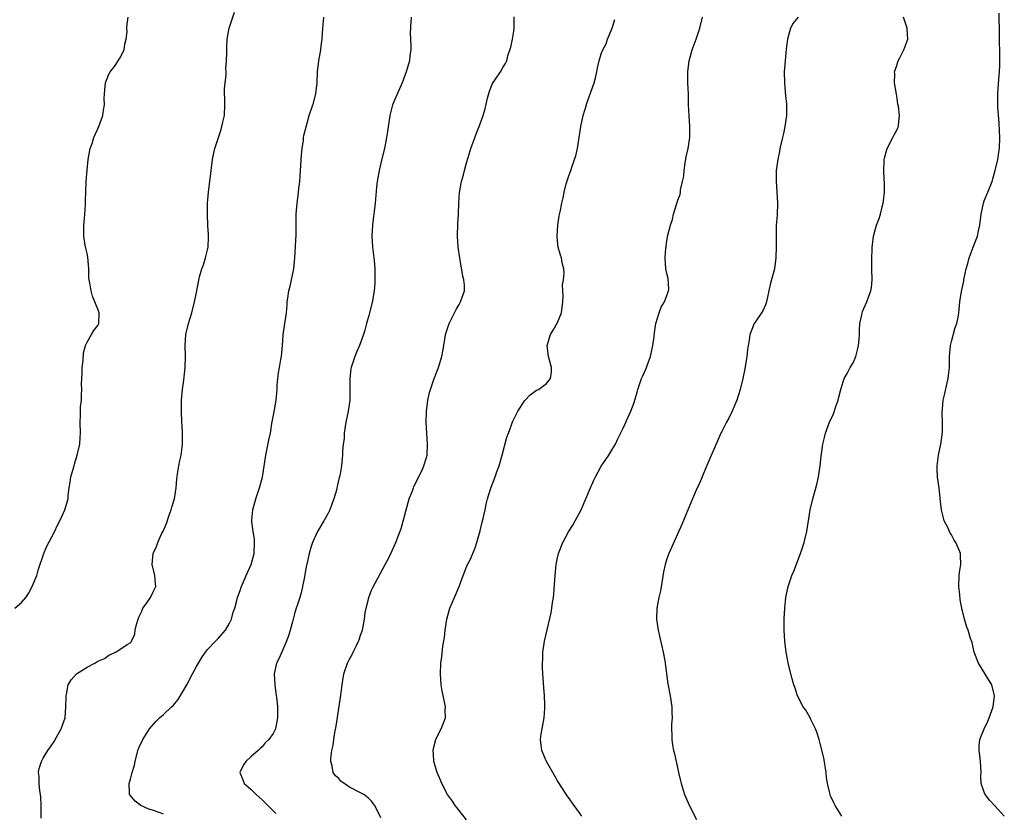
# Model space of a CAD drawing. Units: inches. Extents: x 2601000 to 2604000, y 1497000 to 1500000.
# Drawn here: x 2603239 to 2603419, y 1498534 to 1498679 of the extents above; entities that cross this region are included whole.
import ezdxf

# ---------------------------------------------------------------- set-up
doc = ezdxf.new("R2010")
doc.units = ezdxf.units.IN
doc.header["$MEASUREMENT"] = 0
doc.layers.add('LD26011497_10ft', color=9, linetype='Continuous')

msp = doc.modelspace()

# ---------------------------------------------------------------- linework, layer by layer
at = {"layer": 'LD26011497_10ft'}
for points, elevation in [([(2603237.8, 1498571), (2603239, 1498572.03), (2603239.8, 1498573), (2603240.3, 1498573.7), (2603240.99, 1498575), (2603241.81, 1498577), (2603242.05, 1498577.95), (2603243.08, 1498581), (2603243.66, 1498582.34), (2603245, 1498584.85), (2603245.67, 1498586.33), (2603246.03, 1498587), (2603246.97, 1498589), (2603247.56, 1498591), (2603247.58, 1498591.58), (2603247.73, 1498593), (2603247.94, 1498594.06), (2603248.06, 1498595), (2603248.63, 1498597), (2603248.7, 1498597.3), (2603249.21, 1498599), (2603249.66, 1498601), (2603249.74, 1498602.26), (2603249.82, 1498603), (2603249.75, 1498605), (2603249.8, 1498606.2), (2603249.79, 1498607), (2603249.81, 1498607.81), (2603249.98, 1498609), (2603249.97, 1498609.97), (2603250.07, 1498611), (2603250.02, 1498612.02), (2603250.1, 1498613.9), (2603250.11, 1498615), (2603250.27, 1498616.27), (2603250.33, 1498617.67), (2603250.75, 1498619), (2603251, 1498619.64), (2603251.84, 1498621), (2603252.22, 1498621.78), (2603253, 1498622.66), (2603253.17, 1498623), (2603253.2, 1498625), (2603253, 1498625.64), (2603252.46, 1498627), (2603252, 1498628), (2603251.73, 1498629), (2603251.52, 1498630.48), (2603251.38, 1498631), (2603251.33, 1498631.33), (2603251.31, 1498633), (2603251.14, 1498635.14), (2603251, 1498635.82), (2603250.81, 1498636.81), (2603250.67, 1498637.33), (2603250.39, 1498639), (2603250.4, 1498641), (2603250.47, 1498641.53), (2603250.59, 1498643), (2603250.71, 1498644.71), (2603250.72, 1498645), (2603250.71, 1498645.29), (2603250.86, 1498649), (2603251.02, 1498651.02), (2603251.22, 1498653), (2603251.59, 1498655), (2603251.92, 1498655.92), (2603252.27, 1498657), (2603252.47, 1498657.53), (2603253, 1498658.6), (2603253.18, 1498659), (2603253.9, 1498661), (2603254.03, 1498662.03), (2603254.19, 1498663), (2603254.19, 1498663.12), (2603254.13, 1498664.13), (2603254.17, 1498665), (2603254.28, 1498665.72), (2603254.37, 1498667), (2603255, 1498668.56), (2603255.22, 1498669), (2603256, 1498670), (2603256.72, 1498671), (2603257, 1498671.5), (2603257.77, 1498673), (2603257.93, 1498674.07), (2603258.14, 1498675), (2603258.31, 1498676.31), (2603258.28, 1498677), (2603258.31, 1498677.69), (2603258.52, 1498679)], 9100), ([(2603242.65, 1498532.65), (2603242.64, 1498535), (2603242.55, 1498536.55), (2603242.49, 1498537), (2603242.36, 1498537.64), (2603242.23, 1498539), (2603242.27, 1498540.27), (2603242.15, 1498541), (2603242.25, 1498541.75), (2603242.67, 1498543), (2603243, 1498543.64), (2603243.85, 1498545), (2603244.3, 1498545.7), (2603245, 1498546.69), (2603245.44, 1498547.44), (2603246.3, 1498549), (2603247, 1498550.98), (2603247.14, 1498553), (2603247.17, 1498554.83), (2603247.19, 1498555), (2603247.27, 1498555.27), (2603247.57, 1498557), (2603248.08, 1498557.92), (2603249.06, 1498559), (2603251, 1498560.26), (2603252.42, 1498561), (2603252.81, 1498561.19), (2603253, 1498561.34), (2603254.18, 1498561.82), (2603255, 1498562.46), (2603255.39, 1498562.61), (2603256.18, 1498563), (2603257, 1498563.45), (2603258.36, 1498564.36), (2603259, 1498564.74), (2603259.15, 1498565), (2603259.73, 1498566.27), (2603259.82, 1498567), (2603260.03, 1498568.03), (2603260.33, 1498569), (2603260.53, 1498569.47), (2603261, 1498570.46), (2603261.15, 1498570.85), (2603261.22, 1498571), (2603261.82, 1498571.82), (2603262.61, 1498573), (2603263, 1498573.76), (2603263.37, 1498574.63), (2603263.55, 1498575), (2603263.52, 1498575.52), (2603263.39, 1498577), (2603262.92, 1498579), (2603263.12, 1498581), (2603263.71, 1498582.29), (2603263.94, 1498583), (2603264.7, 1498584.7), (2603264.9, 1498585.1), (2603265.51, 1498586.49), (2603266.02, 1498588.02), (2603266.39, 1498589), (2603266.53, 1498589.47), (2603266.96, 1498591), (2603267.28, 1498593), (2603267.39, 1498594.61), (2603267.56, 1498595.56), (2603267.76, 1498597), (2603267.97, 1498598.03), (2603268.2, 1498599), (2603268.41, 1498600.41), (2603268.46, 1498601), (2603268.43, 1498601.57), (2603268.47, 1498603), (2603268.41, 1498604.41), (2603268.35, 1498605), (2603268.25, 1498607), (2603268.27, 1498609), (2603268.32, 1498609.68), (2603268.44, 1498611), (2603268.67, 1498612.67), (2603268.73, 1498613.27), (2603268.95, 1498615), (2603269.01, 1498617), (2603268.93, 1498619), (2603269.05, 1498621), (2603269.52, 1498623), (2603270.13, 1498625), (2603270.67, 1498627), (2603271.08, 1498629), (2603271.35, 1498630.65), (2603271.57, 1498631.57), (2603271.96, 1498633), (2603272.27, 1498633.73), (2603272.65, 1498635), (2603273.12, 1498637), (2603273.2, 1498638.8), (2603273.2, 1498639.2), (2603273.09, 1498641), (2603273, 1498643), (2603273.03, 1498645), (2603273.19, 1498647), (2603273.67, 1498651), (2603273.95, 1498653), (2603274.12, 1498653.88), (2603274.38, 1498655), (2603275.02, 1498657), (2603275.54, 1498658.46), (2603275.67, 1498659), (2603275.83, 1498659.83), (2603276.1, 1498661), (2603276.18, 1498663), (2603276.18, 1498663.12), (2603276.18, 1498664.18), (2603276.13, 1498665), (2603276.11, 1498665.89), (2603276.23, 1498667), (2603276.42, 1498668.42), (2603276.41, 1498669), (2603276.38, 1498669.62), (2603276.5, 1498671), (2603276.53, 1498672.53), (2603276.53, 1498673), (2603276.58, 1498673.42), (2603276.63, 1498675), (2603276.96, 1498677), (2603277.93, 1498679.93)], 9090), ([(2603265, 1498533.37), (2603264.38, 1498533.62), (2603263, 1498534.11), (2603262.32, 1498534.32), (2603260.81, 1498535), (2603259.78, 1498535.78), (2603258.86, 1498536.86), (2603258.79, 1498537), (2603258.79, 1498537.21), (2603258.68, 1498539), (2603259, 1498540), (2603259.28, 1498541), (2603259.68, 1498542.32), (2603259.8, 1498543), (2603260.31, 1498545), (2603260.49, 1498545.51), (2603261.19, 1498547), (2603262.45, 1498549), (2603263.62, 1498550.38), (2603264.25, 1498551), (2603265, 1498551.59), (2603266.46, 1498553), (2603266.75, 1498553.25), (2603267.67, 1498554.33), (2603269.26, 1498557), (2603270.31, 1498559), (2603271, 1498560.39), (2603271.97, 1498562.03), (2603272.65, 1498563), (2603273, 1498563.47), (2603274.51, 1498565), (2603274.74, 1498565.26), (2603275, 1498565.48), (2603276.3, 1498567), (2603277, 1498568.13), (2603277.4, 1498569), (2603277.72, 1498570.28), (2603277.99, 1498571), (2603278.4, 1498572.4), (2603278.52, 1498573), (2603279, 1498574.28), (2603279.17, 1498574.83), (2603279.24, 1498575), (2603280.1, 1498577), (2603281, 1498579), (2603281.55, 1498581), (2603281.64, 1498583), (2603281.6, 1498583.6), (2603281.38, 1498585), (2603281.12, 1498586.88), (2603281.12, 1498587), (2603281.14, 1498587.14), (2603281.28, 1498589), (2603281.66, 1498590.34), (2603281.86, 1498591), (2603282.54, 1498593), (2603283.05, 1498594.95), (2603283.68, 1498599), (2603284.26, 1498601.74), (2603284.51, 1498603), (2603284.79, 1498604.79), (2603285, 1498605.98), (2603285.26, 1498607.26), (2603285.59, 1498609), (2603285.75, 1498611), (2603285.77, 1498611.77), (2603285.85, 1498613), (2603285.99, 1498613.99), (2603286.18, 1498615), (2603286.43, 1498616.43), (2603286.54, 1498617), (2603286.72, 1498619), (2603286.86, 1498620.86), (2603286.86, 1498621), (2603287.47, 1498625), (2603287.59, 1498626.41), (2603287.61, 1498627), (2603287.68, 1498627.68), (2603287.9, 1498629), (2603288.16, 1498629.84), (2603288.79, 1498633), (2603288.97, 1498635), (2603289.23, 1498639.23), (2603289.25, 1498641), (2603289.23, 1498642.77), (2603289.24, 1498643), (2603289.38, 1498645), (2603289.59, 1498646.41), (2603289.72, 1498647.72), (2603289.89, 1498649), (2603289.94, 1498649.94), (2603290.04, 1498651), (2603290.18, 1498653.82), (2603290.3, 1498655), (2603290.55, 1498656.55), (2603290.59, 1498657), (2603290.64, 1498657.36), (2603291.03, 1498658.97), (2603291.62, 1498661), (2603292.3, 1498663), (2603292.33, 1498663.12), (2603292.85, 1498665), (2603293.04, 1498667), (2603293.1, 1498669), (2603293.37, 1498671), (2603293.73, 1498673), (2603293.84, 1498674.16), (2603293.97, 1498675), (2603294.05, 1498676.05), (2603294.09, 1498677), (2603294.22, 1498678.22), (2603294.29, 1498679)], 9080), ([(2603310.25, 1498679), (2603310.18, 1498678.18), (2603310.09, 1498676.09), (2603310.21, 1498673.79), (2603310.17, 1498673), (2603310.01, 1498672.01), (2603309.92, 1498671), (2603309.34, 1498669), (2603308.59, 1498667), (2603308.09, 1498665.91), (2603307, 1498663.42), (2603306.89, 1498663.12), (2603306.85, 1498663), (2603306.46, 1498661.54), (2603306.34, 1498661), (2603305.89, 1498658.11), (2603305.74, 1498657), (2603305.38, 1498655), (2603304.91, 1498653.09), (2603304.37, 1498651), (2603304.03, 1498649), (2603303.92, 1498647.92), (2603303.66, 1498645), (2603303.49, 1498643.49), (2603303.42, 1498643), (2603303.35, 1498642.65), (2603303.18, 1498641), (2603303.07, 1498639), (2603303.17, 1498637), (2603303.46, 1498634.54), (2603303.59, 1498633), (2603303.58, 1498631.58), (2603303.62, 1498631), (2603303.62, 1498630.38), (2603303.49, 1498629), (2603303.12, 1498626.88), (2603302.6, 1498625), (2603302.5, 1498624.5), (2603302.09, 1498623), (2603301.79, 1498621.79), (2603301.54, 1498621), (2603300.79, 1498619), (2603300.23, 1498617.77), (2603299.93, 1498617), (2603299.28, 1498615), (2603299.24, 1498614.76), (2603299.03, 1498613), (2603299.06, 1498610.94), (2603299.03, 1498609), (2603298.75, 1498607), (2603298.33, 1498605), (2603298.01, 1498603), (2603297.97, 1498602.03), (2603297.83, 1498601), (2603297.7, 1498599.7), (2603297.71, 1498599), (2603297.66, 1498598.34), (2603297.5, 1498597), (2603297.19, 1498595.19), (2603297.15, 1498595), (2603297.1, 1498594.9), (2603296.73, 1498593.27), (2603296.68, 1498593), (2603296.57, 1498592.57), (2603296.1, 1498591), (2603295.78, 1498590.22), (2603295.35, 1498589), (2603295, 1498588.26), (2603294.31, 1498587), (2603293.13, 1498585), (2603292.2, 1498583), (2603291.88, 1498582.12), (2603291.58, 1498581), (2603291.15, 1498579), (2603291.14, 1498578.86), (2603291, 1498578.19), (2603290.84, 1498577.16), (2603290.73, 1498576.73), (2603290.41, 1498575), (2603290.16, 1498573.84), (2603289.87, 1498573), (2603289.33, 1498571.33), (2603289.25, 1498571), (2603289, 1498570.21), (2603288.76, 1498569.24), (2603288.54, 1498568.54), (2603288.14, 1498567), (2603287.88, 1498566.12), (2603287.45, 1498565), (2603286.09, 1498561.91), (2603285.65, 1498561), (2603285.2, 1498559), (2603285.31, 1498557), (2603285.51, 1498555.51), (2603285.7, 1498554.3), (2603285.81, 1498553), (2603285.79, 1498551.79), (2603285.81, 1498551), (2603285.43, 1498549), (2603285, 1498548.1), (2603284.25, 1498547), (2603283.58, 1498546.42), (2603283, 1498545.69), (2603282.62, 1498545.38), (2603282.3, 1498545), (2603281, 1498543.9), (2603280, 1498543), (2603279.59, 1498542.41), (2603278.93, 1498541), (2603279.54, 1498539.54), (2603279.74, 1498539), (2603281, 1498537.88), (2603281.91, 1498537), (2603283, 1498536.03), (2603283.51, 1498535.51), (2603284.07, 1498535), (2603285.49, 1498533.49)], 9070), ([(2603304.7, 1498532.7), (2603303.61, 1498535), (2603303.33, 1498535.33), (2603303, 1498535.78), (2603302.39, 1498536.39), (2603301.6, 1498537), (2603301, 1498537.29), (2603299, 1498538.34), (2603297.42, 1498539.42), (2603297, 1498539.88), (2603296.41, 1498540.41), (2603296, 1498541), (2603295.82, 1498542.18), (2603295.54, 1498543), (2603295.54, 1498543.54), (2603295.75, 1498545), (2603295.98, 1498546.02), (2603296.1, 1498547), (2603296.3, 1498548.3), (2603296.52, 1498549.48), (2603297.32, 1498554.68), (2603297.61, 1498557), (2603297.79, 1498558.21), (2603297.94, 1498559), (2603298.62, 1498561), (2603298.76, 1498561.24), (2603299, 1498561.72), (2603299.47, 1498562.53), (2603299.66, 1498563), (2603300.23, 1498564.23), (2603300.64, 1498565), (2603300.75, 1498565.25), (2603301, 1498566.06), (2603301.32, 1498567), (2603301.71, 1498569), (2603301.83, 1498570.17), (2603302.02, 1498571), (2603302.41, 1498572.41), (2603302.51, 1498573), (2603303, 1498574.29), (2603303.23, 1498574.77), (2603305.52, 1498579), (2603306.08, 1498580.08), (2603306.55, 1498581), (2603307.47, 1498583), (2603307.71, 1498583.71), (2603308.43, 1498585.57), (2603309.9, 1498591), (2603310.47, 1498592.47), (2603310.66, 1498593), (2603310.76, 1498593.24), (2603311, 1498593.66), (2603311.43, 1498594.57), (2603312.24, 1498596.24), (2603312.59, 1498597), (2603313, 1498598.38), (2603313.15, 1498599), (2603313.2, 1498601), (2603313.08, 1498602.92), (2603313, 1498605), (2603313.04, 1498606.96), (2603313.28, 1498609), (2603313.6, 1498610.4), (2603313.75, 1498611), (2603314.44, 1498613), (2603314.62, 1498613.38), (2603315, 1498614.4), (2603315.18, 1498614.82), (2603315.85, 1498617), (2603316.01, 1498617.99), (2603316.46, 1498620.46), (2603316.54, 1498621), (2603317, 1498622.51), (2603317.18, 1498623), (2603318.44, 1498625.56), (2603319, 1498626.49), (2603319.28, 1498627), (2603319.99, 1498629), (2603319.97, 1498630.03), (2603319.89, 1498631), (2603319.68, 1498631.68), (2603319.11, 1498635), (2603318.83, 1498637), (2603318.7, 1498639), (2603318.78, 1498641.22), (2603318.87, 1498643), (2603318.93, 1498645), (2603319.06, 1498646.94), (2603319.45, 1498649), (2603319.83, 1498650.17), (2603320.01, 1498651), (2603320.36, 1498652.36), (2603320.67, 1498653.33), (2603321, 1498654.6), (2603321.12, 1498655), (2603322.17, 1498657.83), (2603322.69, 1498659), (2603323.43, 1498661), (2603323.77, 1498662.23), (2603323.97, 1498663.12), (2603324.22, 1498664.22), (2603324.54, 1498665.46), (2603325.11, 1498666.89), (2603325.66, 1498667.66), (2603326.56, 1498669), (2603327, 1498669.83), (2603327.47, 1498670.53), (2603327.72, 1498671), (2603327.91, 1498671.91), (2603328.48, 1498673.52), (2603328.76, 1498675), (2603329, 1498676.45), (2603329.08, 1498677), (2603329.08, 1498679.08)], 9060), ([(2603341.41, 1498533), (2603341, 1498533.65), (2603340.06, 1498535), (2603339, 1498536.45), (2603338.76, 1498536.76), (2603337.93, 1498538.07), (2603337, 1498539.49), (2603336.44, 1498540.44), (2603336.14, 1498541), (2603335, 1498543), (2603334.1, 1498545), (2603334.01, 1498545.99), (2603333.88, 1498547), (2603334.01, 1498548.01), (2603334.56, 1498551), (2603334.69, 1498552.69), (2603334.69, 1498553), (2603334.66, 1498553.34), (2603334.6, 1498555), (2603334.52, 1498556.52), (2603334.32, 1498559), (2603334.23, 1498560.23), (2603334.22, 1498561), (2603334.28, 1498561.72), (2603334.32, 1498563), (2603334.55, 1498564.55), (2603334.63, 1498565), (2603335.09, 1498567.09), (2603335.85, 1498570.15), (2603335.96, 1498571), (2603336.07, 1498572.07), (2603336.24, 1498573), (2603336.33, 1498573.67), (2603336.57, 1498577), (2603336.76, 1498579), (2603337, 1498580.21), (2603337.18, 1498581), (2603337.97, 1498583), (2603339, 1498584.95), (2603339.79, 1498586.21), (2603340.24, 1498587), (2603341.3, 1498589), (2603342.17, 1498591), (2603343, 1498593), (2603343.62, 1498594.38), (2603343.92, 1498595), (2603345, 1498596.96), (2603345.8, 1498598.2), (2603346.39, 1498599), (2603347, 1498600.01), (2603347.56, 1498601), (2603348.03, 1498601.97), (2603349, 1498603.89), (2603350.41, 1498607), (2603351, 1498608.57), (2603351.15, 1498609), (2603351.53, 1498610.47), (2603351.69, 1498611), (2603352.35, 1498613), (2603352.56, 1498613.44), (2603353.18, 1498614.82), (2603353.37, 1498615.37), (2603353.98, 1498617), (2603354.41, 1498619), (2603354.63, 1498620.63), (2603354.7, 1498621.3), (2603354.99, 1498623), (2603355.59, 1498625), (2603355.96, 1498626.04), (2603356.55, 1498627), (2603357, 1498628.12), (2603357.3, 1498629), (2603357.31, 1498629.31), (2603357.23, 1498631.23), (2603357, 1498632.19), (2603356.79, 1498633), (2603356.64, 1498635), (2603356.79, 1498636.79), (2603356.82, 1498637), (2603356.86, 1498637.14), (2603357, 1498638.12), (2603357.17, 1498639.17), (2603357.65, 1498641), (2603357.98, 1498642.02), (2603358.22, 1498643), (2603358.76, 1498644.76), (2603359, 1498645.54), (2603359.38, 1498646.62), (2603359.46, 1498647), (2603359.48, 1498647.48), (2603359.85, 1498649), (2603360.06, 1498649.94), (2603360.11, 1498651), (2603360.31, 1498652.31), (2603360.52, 1498653.48), (2603360.86, 1498655), (2603361.17, 1498657), (2603361.18, 1498659), (2603361.03, 1498661), (2603360.94, 1498663), (2603360.94, 1498663.12), (2603360.91, 1498664.91), (2603360.82, 1498667), (2603360.8, 1498669), (2603361.07, 1498671), (2603361.63, 1498673), (2603362.34, 1498675), (2603363.03, 1498677), (2603363.47, 1498679)], 9040), ([(2603381, 1498678.99), (2603380.08, 1498677.92), (2603379.59, 1498677), (2603379, 1498675), (2603378.77, 1498673.23), (2603378.57, 1498671), (2603378.42, 1498669), (2603378.45, 1498667), (2603378.62, 1498665.38), (2603378.67, 1498664.67), (2603378.82, 1498663.12), (2603378.83, 1498663), (2603378.82, 1498661), (2603378.56, 1498659), (2603378.27, 1498657.73), (2603378.13, 1498657), (2603377.65, 1498655), (2603377.56, 1498654.44), (2603377.25, 1498653), (2603376.98, 1498651), (2603376.93, 1498649.07), (2603377.17, 1498645), (2603377.11, 1498642.89), (2603376.96, 1498640.96), (2603376.93, 1498639), (2603376.97, 1498637.03), (2603376.92, 1498635), (2603376.63, 1498633), (2603375.87, 1498630.13), (2603375.21, 1498627), (2603375, 1498626.46), (2603374.56, 1498625.44), (2603374.3, 1498625), (2603373, 1498623.12), (2603372.94, 1498623), (2603372.36, 1498621.64), (2603372.15, 1498621), (2603372.01, 1498620.01), (2603371.81, 1498619), (2603371.71, 1498618.29), (2603371.58, 1498617), (2603371.23, 1498614.77), (2603370.88, 1498613), (2603370.4, 1498611), (2603369.76, 1498609), (2603368.93, 1498607), (2603368.29, 1498605.71), (2603367.87, 1498605), (2603367, 1498603.3), (2603366.85, 1498603), (2603366.28, 1498601.72), (2603364.49, 1498597.51), (2603363.65, 1498595.65), (2603363.28, 1498594.72), (2603362.67, 1498593.33), (2603362.5, 1498593), (2603361.45, 1498590.55), (2603359.72, 1498586.28), (2603357.36, 1498581), (2603357, 1498580.03), (2603356.66, 1498579), (2603356.36, 1498577.64), (2603356.1, 1498576.1), (2603355.8, 1498574.2), (2603355.51, 1498573), (2603355.13, 1498571), (2603355.09, 1498569), (2603355.4, 1498567), (2603356.31, 1498563), (2603356.61, 1498561.39), (2603357.18, 1498557.18), (2603357.58, 1498555), (2603357.89, 1498553), (2603357.88, 1498551.88), (2603357.94, 1498551), (2603357.84, 1498549.84), (2603357.81, 1498549), (2603357.86, 1498547.86), (2603357.87, 1498547), (2603358.01, 1498545.99), (2603358.22, 1498545), (2603358.4, 1498544.4), (2603358.68, 1498543), (2603358.74, 1498542.74), (2603359.13, 1498541), (2603359.48, 1498539.48), (2603359.57, 1498539), (2603360.19, 1498537), (2603360.42, 1498536.42), (2603361.03, 1498535.03), (2603362.39, 1498532.39)], 9030), ([(2603388.96, 1498533), (2603387.73, 1498535), (2603387.47, 1498535.47), (2603387, 1498536.51), (2603386.84, 1498536.84), (2603386.8, 1498537), (2603386.78, 1498537.22), (2603386.34, 1498539), (2603386.15, 1498540.15), (2603386.08, 1498541), (2603385.68, 1498543.68), (2603385, 1498546.3), (2603384.8, 1498547), (2603384.38, 1498548.38), (2603384.16, 1498549), (2603383.32, 1498550.68), (2603383.12, 1498551.12), (2603382.37, 1498552.37), (2603381.9, 1498553), (2603380.83, 1498555), (2603380.4, 1498556.4), (2603380.17, 1498557), (2603379.87, 1498558.13), (2603379.15, 1498561), (2603379, 1498561.68), (2603378.76, 1498563), (2603378.53, 1498565), (2603378.44, 1498567), (2603378.44, 1498569), (2603378.55, 1498571), (2603378.75, 1498573), (2603379.12, 1498575), (2603379.82, 1498577), (2603380.19, 1498577.81), (2603381.42, 1498581), (2603382.07, 1498583), (2603382.54, 1498585), (2603383.15, 1498589), (2603383.65, 1498591), (2603384.4, 1498593.6), (2603384.68, 1498595), (2603384.97, 1498597.03), (2603385.2, 1498598.8), (2603385.24, 1498599.24), (2603385.5, 1498601), (2603385.78, 1498602.22), (2603385.95, 1498603), (2603386.7, 1498605), (2603387.45, 1498606.55), (2603387.88, 1498607.88), (2603388.28, 1498609), (2603388.41, 1498609.59), (2603388.77, 1498611), (2603389, 1498611.78), (2603389.39, 1498613), (2603389.91, 1498613.91), (2603390.47, 1498615), (2603391, 1498615.87), (2603391.51, 1498617), (2603391.8, 1498618.2), (2603392.03, 1498619), (2603392.14, 1498620.14), (2603392.17, 1498621), (2603392.17, 1498621.83), (2603392.25, 1498623), (2603392.61, 1498624.61), (2603392.67, 1498625), (2603392.75, 1498625.25), (2603393.54, 1498627), (2603393.83, 1498627.83), (2603394.28, 1498629), (2603394.37, 1498629.63), (2603394.52, 1498631), (2603394.45, 1498633), (2603394.42, 1498635), (2603394.49, 1498636.49), (2603394.53, 1498637), (2603394.59, 1498637.41), (2603394.77, 1498639), (2603395, 1498639.92), (2603395.29, 1498641), (2603395.78, 1498642.22), (2603396, 1498643), (2603396.34, 1498644.34), (2603396.53, 1498645), (2603396.56, 1498645.44), (2603396.75, 1498647), (2603396.76, 1498648.76), (2603396.69, 1498649.31), (2603396.63, 1498651), (2603396.7, 1498652.7), (2603396.69, 1498653), (2603396.74, 1498653.26), (2603397, 1498654.14), (2603397.23, 1498655), (2603398.29, 1498657), (2603398.52, 1498657.48), (2603399, 1498658.33), (2603399.21, 1498658.79), (2603399.29, 1498659), (2603399.29, 1498659.29), (2603399.48, 1498661), (2603399.29, 1498662.72), (2603399.22, 1498663.12), (2603399, 1498664.58), (2603398.93, 1498664.93), (2603398.61, 1498667), (2603398.63, 1498668.63), (2603398.61, 1498669), (2603399, 1498670.17), (2603399.19, 1498670.81), (2603399.27, 1498671), (2603399.58, 1498671.59), (2603400.3, 1498673), (2603400.48, 1498673.52), (2603401.02, 1498675), (2603400.87, 1498676.87), (2603400.87, 1498677), (2603400.83, 1498677.17), (2603400.23, 1498679)], 9020), ([(2603418.65, 1498533), (2603417, 1498534.85), (2603415.96, 1498535.96), (2603415.15, 1498537), (2603415, 1498537.38), (2603414.44, 1498539), (2603414.39, 1498540.39), (2603414.4, 1498541), (2603414.32, 1498543), (2603414.18, 1498544.18), (2603414.06, 1498545), (2603414.08, 1498545.92), (2603414.15, 1498547), (2603414.95, 1498549), (2603415.62, 1498550.38), (2603415.88, 1498551), (2603416.62, 1498553), (2603416.86, 1498555), (2603416.35, 1498557), (2603415.11, 1498559.11), (2603413.95, 1498561), (2603413.17, 1498563), (2603412.76, 1498564.76), (2603412.5, 1498565.5), (2603412.03, 1498567), (2603411.73, 1498567.73), (2603411.36, 1498569), (2603411, 1498570.55), (2603410.9, 1498570.9), (2603410.89, 1498571), (2603410.57, 1498572.57), (2603410.5, 1498573.5), (2603410.34, 1498575), (2603410.42, 1498577), (2603410.47, 1498577.53), (2603410.68, 1498579), (2603410.64, 1498580.64), (2603410.62, 1498581), (2603410.39, 1498581.61), (2603409.8, 1498583), (2603409.47, 1498583.47), (2603409, 1498584.4), (2603408.74, 1498584.74), (2603408.38, 1498585.62), (2603407.68, 1498587), (2603407.51, 1498587.51), (2603407.19, 1498589), (2603407, 1498590.5), (2603406.73, 1498593), (2603406.46, 1498595), (2603406.4, 1498596.4), (2603406.36, 1498597), (2603406.63, 1498599), (2603407.07, 1498601), (2603407.3, 1498602.7), (2603407.34, 1498603.34), (2603407.35, 1498605), (2603407.29, 1498606.71), (2603407.36, 1498607.36), (2603407.47, 1498609), (2603407.77, 1498610.23), (2603408.21, 1498612.21), (2603408.42, 1498613), (2603408.48, 1498613.52), (2603408.63, 1498615), (2603408.66, 1498617), (2603408.83, 1498619), (2603409, 1498619.76), (2603409.69, 1498622.31), (2603409.96, 1498623), (2603410.19, 1498624.19), (2603410.32, 1498625), (2603410.4, 1498625.6), (2603410.55, 1498627), (2603410.85, 1498628.85), (2603411.25, 1498630.75), (2603411.27, 1498631), (2603411.32, 1498631.32), (2603411.67, 1498633), (2603411.99, 1498634.01), (2603412.24, 1498635), (2603412.96, 1498636.96), (2603413.74, 1498639), (2603413.93, 1498639.93), (2603414.2, 1498641), (2603414.43, 1498643), (2603414.85, 1498645), (2603415, 1498645.44), (2603415.65, 1498647), (2603416.42, 1498649), (2603416.57, 1498649.43), (2603417, 1498651.01), (2603417.45, 1498653), (2603417.68, 1498654.32), (2603417.75, 1498655), (2603417.81, 1498657), (2603417.75, 1498658.25), (2603417.72, 1498659.72), (2603417.48, 1498662.52), (2603417.47, 1498663.12), (2603417.44, 1498665), (2603417.64, 1498667.64), (2603417.77, 1498669), (2603417.84, 1498670.16), (2603417.86, 1498671), (2603417.86, 1498671.86), (2603417.84, 1498673), (2603417.77, 1498674.23), (2603417.76, 1498675.76), (2603417.7, 1498679.7)], 9010), ([(2603320.36, 1498532.36), (2603319, 1498534.05), (2603318.61, 1498534.61), (2603318.26, 1498535), (2603317.78, 1498535.78), (2603316.86, 1498537), (2603315.82, 1498539), (2603315.61, 1498539.61), (2603314.98, 1498541), (2603314.41, 1498543), (2603314.34, 1498544.34), (2603314.27, 1498545), (2603314.39, 1498545.61), (2603314.75, 1498547), (2603315, 1498547.55), (2603315.75, 1498549), (2603316.11, 1498549.89), (2603316.5, 1498551), (2603316.47, 1498552.47), (2603316.5, 1498553), (2603316.4, 1498553.6), (2603315.92, 1498555.92), (2603315.73, 1498557), (2603315.59, 1498559), (2603315.69, 1498561), (2603315.86, 1498562.14), (2603316.06, 1498564.06), (2603316.31, 1498565.69), (2603316.44, 1498567), (2603316.77, 1498569), (2603317.33, 1498571), (2603318.16, 1498573), (2603319.04, 1498575), (2603319.77, 1498577), (2603320.56, 1498579), (2603321, 1498579.88), (2603321.49, 1498581), (2603321.97, 1498582.03), (2603322.26, 1498583), (2603322.71, 1498584.71), (2603322.85, 1498585.15), (2603323.25, 1498586.75), (2603323.38, 1498587.38), (2603323.76, 1498589), (2603323.98, 1498590.02), (2603324.22, 1498591), (2603324.74, 1498592.74), (2603324.85, 1498593.15), (2603325.59, 1498595), (2603325.91, 1498595.91), (2603326.32, 1498597), (2603326.89, 1498599), (2603327.75, 1498602.25), (2603328.01, 1498603), (2603328.84, 1498605.16), (2603329.47, 1498606.53), (2603329.73, 1498607), (2603331, 1498608.99), (2603331.98, 1498610.02), (2603333.18, 1498610.82), (2603333.54, 1498611), (2603335, 1498612.08), (2603335.71, 1498613), (2603335.87, 1498614.13), (2603335.91, 1498615), (2603335.69, 1498615.69), (2603335.37, 1498617), (2603335.12, 1498619), (2603335.72, 1498621), (2603336.2, 1498621.8), (2603337, 1498623.24), (2603337.74, 1498625), (2603337.97, 1498627), (2603338.01, 1498628.01), (2603337.95, 1498629), (2603337.91, 1498630.09), (2603338.06, 1498631), (2603338.22, 1498632.22), (2603338.15, 1498633), (2603337.87, 1498634.13), (2603337.74, 1498635), (2603337.53, 1498635.53), (2603337.13, 1498637), (2603337, 1498638.14), (2603336.93, 1498639), (2603337.03, 1498641), (2603337.29, 1498642.71), (2603337.46, 1498643.46), (2603337.76, 1498645), (2603338, 1498646), (2603338.18, 1498647), (2603338.57, 1498648.57), (2603339, 1498649.84), (2603339.33, 1498650.67), (2603339.41, 1498651), (2603339.59, 1498651.59), (2603340.1, 1498653), (2603340.31, 1498653.69), (2603340.62, 1498655), (2603340.97, 1498657.03), (2603341.26, 1498659), (2603341.68, 1498661), (2603342.26, 1498663), (2603342.3, 1498663.12), (2603343.68, 1498667), (2603343.92, 1498667.92), (2603344.16, 1498669), (2603344.29, 1498669.71), (2603344.59, 1498671), (2603345, 1498672.27), (2603345.26, 1498673), (2603345.86, 1498674.14), (2603346.13, 1498675), (2603347, 1498677), (2603347.46, 1498678.54)], 9050)]:
    msp.add_lwpolyline(points, dxfattribs=dict(at, elevation=elevation))

doc.saveas('drawing.dxf')
